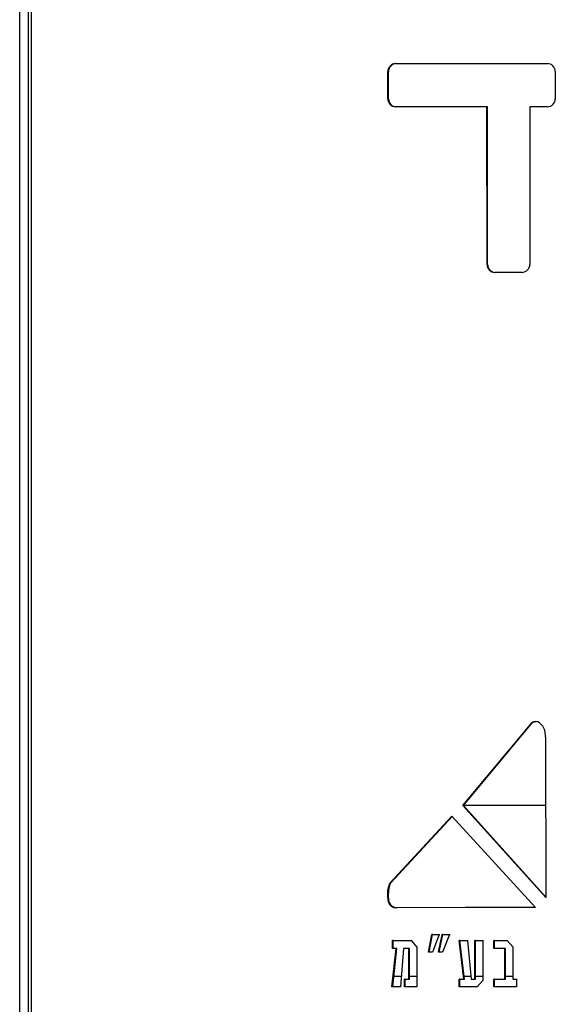
# Model space of a CAD drawing. Units: millimetres. Extents: x -1 to 297, y 0 to 200.
# Drawn here: x 72 to 76, y 61 to 66 of the extents above; entities that cross this region are included whole.
import ezdxf

# ---------------------------------------------------------------- set-up
doc = ezdxf.new("R2010")
doc.units = ezdxf.units.MM

msp = doc.modelspace()

# ---------------------------------------------------------------- linework, layer by layer
at = {"color": 7, "linetype": 'Continuous', "lineweight": 25}
for p, q in [((72.4402, 39.1112), (72.4402, 75.8029)), ((72.4902, 75.8029), (72.4902, 39.1112)), ((72.508, 75.7529), (72.508, 38.9445)), ((74.6413, 66.1117), (74.6372, 66.1117)), ((74.5915, 65.9054), (74.5913, 66.0651)), ((74.5956, 66.0651), (74.5913, 66.0651)), ((74.5957, 65.9054), (74.5956, 66.0651)), ((75.5706, 66.0657), (75.5707, 65.906)), ((74.5957, 65.9054), (74.5915, 65.9054)), ((75.1711, 65.8597), (74.6374, 65.8593)), ((75.1718, 64.9382), (75.1711, 65.8597)), ((75.1745, 65.8597), (75.1711, 65.8597)), ((75.1752, 64.9382), (75.1745, 65.8597)), ((75.5244, 65.8598), (75.4214, 65.8597)), ((75.4214, 65.8597), (75.4221, 64.9384)), ((75.1752, 64.9382), (75.1718, 64.9382)), ((75.3764, 64.8916), (75.2175, 64.8915)), ((75.0297, 61.7745), (75.435, 62.2605)), ((75.0333, 61.7745), (75.438, 62.2605)), ((75.438, 62.2605), (75.435, 62.2605)), ((75.5076, 62.2182), (75.5142, 62.1664)), ((75.5142, 62.1664), (75.5144, 61.2365)), ((75.5144, 61.2365), (75.0297, 61.7745)), ((75.0333, 61.7745), (75.0297, 61.7745)), ((75.5172, 61.2365), (75.0333, 61.7745)), ((75.0361, 61.7779), (75.5143, 61.7779)), ((74.6041, 61.3209), (74.9668, 61.7123)), ((74.6083, 61.3209), (74.9705, 61.7123)), ((74.9668, 61.7123), (75.4543, 61.1788)), ((74.5928, 61.2797), (74.597, 61.3007)), ((74.597, 61.3007), (74.6041, 61.3209)), ((74.6012, 61.3007), (74.597, 61.3007)), ((74.597, 61.2797), (74.6012, 61.3007)), ((74.6012, 61.3007), (74.6083, 61.3209)), ((74.6083, 61.3209), (74.6041, 61.3209)), ((74.597, 61.2797), (74.5928, 61.2797)), ((74.6003, 61.2103), (74.5961, 61.2103)), ((74.8288, 60.9183), (74.8493, 61.0209)), ((74.8327, 60.9183), (74.8531, 61.0209)), ((74.8493, 61.0209), (74.8921, 61.0209)), ((74.8531, 61.0209), (74.8493, 61.0209)), ((74.8921, 61.0209), (74.8521, 60.9183)), ((74.8531, 61.0209), (74.8958, 61.0209)), ((74.8885, 60.9183), (74.9088, 61.021)), ((74.8922, 60.9183), (74.9126, 61.021)), ((74.9088, 61.021), (74.9517, 61.021)), ((74.9126, 61.021), (74.9088, 61.021)), ((74.9517, 61.021), (74.9118, 60.9183)), ((74.9126, 61.021), (74.9553, 61.021)), ((74.6197, 60.9855), (74.7273, 60.9856)), ((74.6197, 60.9393), (74.6197, 60.9855)), ((74.6239, 60.9855), (74.6197, 60.9855)), ((74.6239, 60.9855), (74.7313, 60.9856)), ((74.6239, 60.9393), (74.6239, 60.9855)), ((74.7273, 60.9856), (74.7615, 60.9476)), ((75.0093, 60.9858), (75.0583, 60.9858)), ((75.0356, 60.7605), (75.0093, 60.9858)), ((75.0129, 60.9858), (75.0093, 60.9858)), ((75.0129, 60.9858), (75.0619, 60.9858)), ((75.0392, 60.7605), (75.0129, 60.9858)), ((75.0583, 60.9858), (75.0798, 60.7605)), ((75.1009, 60.9858), (75.1476, 60.9859)), ((75.1011, 60.7605), (75.1009, 60.9858)), ((75.1043, 60.9858), (75.1009, 60.9858)), ((75.1043, 60.9858), (75.1509, 60.9859)), ((75.1045, 60.7605), (75.1043, 60.9858)), ((75.1476, 60.9859), (75.1477, 60.7525)), ((75.2123, 60.9859), (75.2884, 60.986)), ((75.2123, 60.9398), (75.2123, 60.9859)), ((75.2156, 60.9859), (75.2123, 60.9859)), ((75.2156, 60.9859), (75.2916, 60.986)), ((75.2156, 60.9398), (75.2156, 60.9859)), ((75.2884, 60.986), (75.3228, 60.948)), ((74.6162, 60.7141), (74.6397, 60.9393)), ((74.6397, 60.9393), (74.6197, 60.9393)), ((74.6204, 60.7141), (74.6438, 60.9393)), ((74.6438, 60.9393), (74.6397, 60.9393)), ((74.6836, 60.9394), (74.6651, 60.7141)), ((74.715, 60.9394), (74.6836, 60.9394)), ((74.7152, 60.7602), (74.715, 60.9394)), ((74.7191, 60.9394), (74.715, 60.9394)), ((74.7192, 60.7602), (74.7191, 60.9394)), ((74.7615, 60.9476), (74.7617, 60.7142)), ((74.8521, 60.9183), (74.8288, 60.9183)), ((74.9118, 60.9183), (74.8885, 60.9183)), ((75.2761, 60.9398), (75.2123, 60.9398)), ((75.2762, 60.7606), (75.2761, 60.9398)), ((75.2793, 60.9398), (75.2761, 60.9398)), ((75.2794, 60.7606), (75.2793, 60.9398)), ((75.3228, 60.948), (75.3229, 60.7607)), ((74.627, 60.7779), (74.6704, 60.7779)), ((74.6883, 60.7602), (74.7152, 60.7602)), ((74.6883, 60.7141), (74.6883, 60.7602)), ((74.6923, 60.7602), (74.6883, 60.7602)), ((74.6923, 60.7602), (74.7192, 60.7602)), ((74.6923, 60.7141), (74.6923, 60.7602)), ((74.7192, 60.7602), (74.7152, 60.7602)), ((74.7192, 60.7779), (74.7617, 60.7779)), ((75.0091, 60.7604), (75.0356, 60.7605)), ((75.0091, 60.7144), (75.0091, 60.7604)), ((75.0127, 60.7604), (75.0091, 60.7604)), ((75.0127, 60.7604), (75.0392, 60.7605)), ((75.0127, 60.7144), (75.0127, 60.7604)), ((75.0392, 60.7605), (75.0356, 60.7605)), ((75.0371, 60.7779), (75.0781, 60.7779)), ((75.0798, 60.7605), (75.1011, 60.7605)), ((75.0833, 60.7605), (75.0798, 60.7605)), ((75.0833, 60.7605), (75.1045, 60.7605)), ((75.1045, 60.7605), (75.1011, 60.7605)), ((75.1045, 60.7779), (75.1477, 60.7779)), ((75.1477, 60.7525), (75.1134, 60.7144)), ((75.2111, 60.7606), (75.2762, 60.7606)), ((75.2112, 60.7145), (75.2111, 60.7606)), ((75.2144, 60.7606), (75.2111, 60.7606)), ((75.2144, 60.7606), (75.2794, 60.7606)), ((75.2145, 60.7145), (75.2144, 60.7606)), ((75.2794, 60.7606), (75.2762, 60.7606)), ((75.2794, 60.7779), (75.3229, 60.7779)), ((75.3229, 60.7607), (75.3439, 60.7607)), ((75.326, 60.7607), (75.3229, 60.7607)), ((75.326, 60.7607), (75.347, 60.7607)), ((75.3439, 60.7607), (75.3439, 60.7146)), ((74.6651, 60.7141), (74.6162, 60.7141)), ((74.7617, 60.7142), (74.6883, 60.7141)), ((75.1134, 60.7144), (75.0091, 60.7144)), ((75.3439, 60.7146), (75.2112, 60.7145))]:
    msp.add_line(p, q, dxfattribs=at)
at = {"color": 7, "linetype": 'Continuous', "lineweight": 25, "flags": 128}
for points in [[(74.6372, 66.1117), (75.08, 66.112), (75.5244, 66.1124)], [(74.6413, 66.1117), (75.0834, 66.112), (75.5272, 66.1124)], [(75.438, 62.2605), (75.4499, 62.2645), (75.4583, 62.2653)], [(75.4782, 62.2583), (75.4964, 62.2409), (75.5076, 62.2182)], [(74.5961, 61.2103), (74.5917, 61.2421), (74.5928, 61.2797)], [(74.6003, 61.2103), (74.5959, 61.2421), (74.597, 61.2797)], [(75.4543, 61.1788), (75.0463, 61.1782), (74.6396, 61.1776)]]:
    msp.add_lwpolyline(points, dxfattribs=at)
at = {"color": 7, "linetype": 'Continuous', "lineweight": 25}
for centre, radius, start, end in [((74.6381, 66.065), 0.0468, 91.16666, 179.84499), ((74.6423, 66.065), 0.0467, 91.21006, 179.88542), ((75.5238, 66.0657), 0.0467, 0.02303, 89.31244), ((74.6382, 65.9061), 0.0468, 180.84935, 268.96435), ((74.6424, 65.906), 0.0467, 180.80679, 268.92307), ((75.5242, 65.9063), 0.0465, 270.22876, 359.61819), ((75.218, 64.9377), 0.0462, 179.35411, 269.3863), ((75.2214, 64.9376), 0.0462, 179.31612, 269.34047), ((75.3748, 64.9389), 0.0473, 271.91625, 359.37251), ((75.4547, 62.2219), 0.0433, 57.20557, 117.04042), ((74.6387, 61.2216), 0.0441, 194.88326, 271.19385), ((74.6429, 61.2216), 0.044, 194.82838, 271.16815)]:
    msp.add_arc(centre, radius, start, end, dxfattribs=at)

doc.saveas('drawing.dxf')
